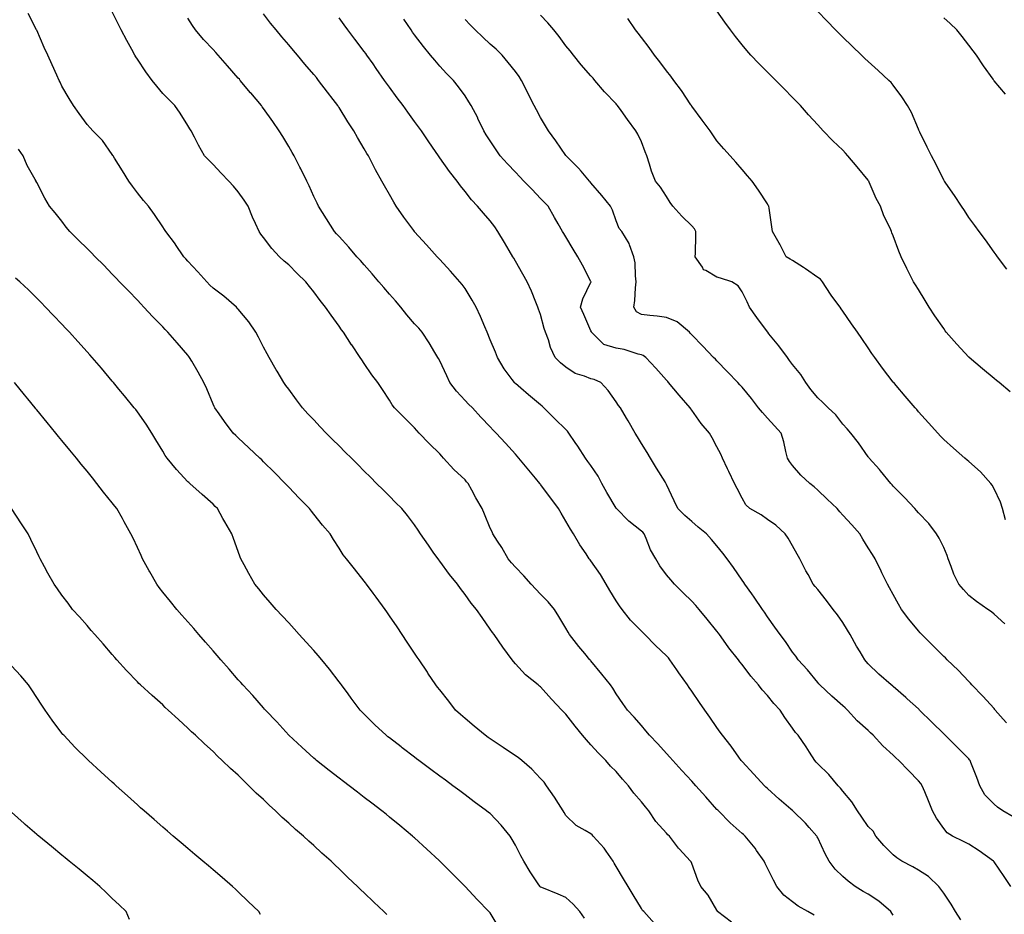
# Model space of a CAD drawing. Units: inches. Extents: x 944723 to 947363, y 7377098 to 7379738.
# Drawn here: x 945841 to 946232, y 7378081 to 7378436 of the extents above; entities that cross this region are included whole.
import ezdxf

# ---------------------------------------------------------------- set-up
doc = ezdxf.new("R2010")
doc.units = ezdxf.units.IN
doc.header["$MEASUREMENT"] = 0
doc.layers.add('Contour_94477377', color=7, linetype='Continuous', true_color=0xbe61fd)

msp = doc.modelspace()

# ---------------------------------------------------------------- linework, layer by layer
at = {"layer": 'Contour_94477377'}
for points in [[(946156.62, 7378080.5, 3352), (946154.13, 7378081.92, 3352), (946150.24, 7378084.11, 3352), (946148.05, 7378085.79, 3352), (946144.63, 7378088.5, 3352), (946141.75, 7378091.92, 3352), (946140.48, 7378094.35, 3352), (946138.05, 7378099.22, 3352), (946137.17, 7378101.04, 3352), (946136.74, 7378101.92, 3352), (946133.78, 7378106.19, 3352), (946133.2, 7378107.06, 3352), (946129.31, 7378111.92, 3352), (946128.62, 7378112.49, 3352), (946128.05, 7378112.98, 3352), (946123.34, 7378117.21, 3352), (946118.63, 7378121.92, 3352), (946118.34, 7378122.21, 3352), (946118.05, 7378122.5, 3352), (946113.58, 7378127.45, 3352), (946109.62, 7378131.92, 3352), (946108.9, 7378132.77, 3352), (946108.05, 7378133.68, 3352), (946104.13, 7378138.01, 3352), (946100.49, 7378141.92, 3352), (946099.38, 7378143.25, 3352), (946098.05, 7378144.68, 3352), (946094.63, 7378148.5, 3352), (946091.33, 7378151.92, 3352), (946089.87, 7378153.74, 3352), (946088.05, 7378155.77, 3352), (946085.21, 7378159.08, 3352), (946082.52, 7378161.92, 3352), (946080.68, 7378164.55, 3352), (946078.05, 7378168.32, 3352), (946076.7, 7378170.57, 3352), (946075.77, 7378171.92, 3352), (946072.38, 7378176.25, 3352), (946068.05, 7378181.45, 3352), (946067.84, 7378181.7, 3352), (946067.63, 7378181.92, 3352), (946065.57, 7378184.4, 3352), (946063.27, 7378187.14, 3352), (946059.52, 7378191.92, 3352), (946059, 7378192.86, 3352), (946058.05, 7378194.43, 3352), (946055.24, 7378199.11, 3352), (946053.52, 7378201.92, 3352), (946051.05, 7378204.92, 3352), (946048.05, 7378207.98, 3352), (946046.09, 7378209.96, 3352), (946044.31, 7378211.92, 3352), (946041.36, 7378215.23, 3352), (946038.05, 7378218.68, 3352), (946036.52, 7378220.39, 3352), (946035.2, 7378221.92, 3352), (946032.66, 7378226.53, 3352), (946030.92, 7378229.05, 3352), (946029.03, 7378231.92, 3352), (946028.76, 7378232.63, 3352), (946028.05, 7378234.11, 3352), (946025.81, 7378239.68, 3352), (946024.83, 7378241.92, 3352), (946022.37, 7378246.24, 3352), (946020.74, 7378249.23, 3352), (946019.25, 7378251.92, 3352), (946018.68, 7378252.56, 3352), (946018.05, 7378253.27, 3352), (946013.63, 7378257.5, 3352), (946009.56, 7378261.92, 3352), (946008.83, 7378262.7, 3352), (946008.05, 7378263.6, 3352), (946003.88, 7378267.75, 3352), (945999.91, 7378271.92, 3352), (945998.98, 7378272.85, 3352), (945998.05, 7378273.91, 3352), (945994.05, 7378277.92, 3352), (945990.03, 7378281.92, 3352), (945989.18, 7378283.06, 3352), (945988.05, 7378284.94, 3352), (945985.34, 7378289.21, 3352), (945983.48, 7378291.92, 3352), (945981.12, 7378294.99, 3352), (945978.05, 7378299.54, 3352), (945977.08, 7378300.95, 3352), (945976.48, 7378301.92, 3352), (945973.08, 7378306.89, 3352), (945973.05, 7378306.92, 3352), (945969.8, 7378311.92, 3352), (945969.04, 7378312.91, 3352), (945968.05, 7378314.34, 3352), (945964.85, 7378318.72, 3352), (945962.71, 7378321.92, 3352), (945960.59, 7378324.46, 3352), (945958.05, 7378327.9, 3352), (945956.27, 7378330.14, 3352), (945954.91, 7378331.92, 3352), (945951.42, 7378335.29, 3352), (945948.05, 7378338.62, 3352), (945946.28, 7378340.15, 3352), (945944.37, 7378341.92, 3352), (945941.33, 7378345.2, 3352), (945938.05, 7378349.58, 3352), (945936.97, 7378350.84, 3352), (945936.28, 7378351.92, 3352), (945934.9, 7378355.08, 3352), (945933.73, 7378357.6, 3352), (945931.94, 7378361.92, 3352), (945930.42, 7378364.29, 3352), (945928.05, 7378367.67, 3352), (945926.1, 7378369.97, 3352), (945924.24, 7378371.92, 3352), (945921.2, 7378375.08, 3352), (945918.05, 7378378.46, 3352), (945916.33, 7378380.21, 3352), (945914.66, 7378381.92, 3352), (945912.25, 7378386.12, 3352), (945910.68, 7378389.3, 3352), (945909.31, 7378391.92, 3352), (945908.82, 7378392.69, 3352), (945908.05, 7378394, 3352), (945904.99, 7378398.87, 3352), (945902.88, 7378401.92, 3352), (945900.42, 7378404.3, 3352), (945898.05, 7378406.74, 3352), (945895.75, 7378409.61, 3352), (945893.91, 7378411.92, 3352), (945891.4, 7378415.26, 3352), (945888.05, 7378420.37, 3352), (945887.42, 7378421.28, 3352), (945887.01, 7378421.92, 3352), (945885.76, 7378424.21, 3352), (945883.83, 7378427.7, 3352), (945881.6, 7378431.92, 3352), (945880.43, 7378434.3, 3352), (945878.05, 7378439.08, 3352)], [(946234.47, 7378288.33, 3344), (946230.1, 7378291.92, 3344), (946228.95, 7378292.82, 3344), (946228.05, 7378293.55, 3344), (946223.47, 7378297.34, 3344), (946218.2, 7378301.92, 3344), (946218.12, 7378301.99, 3344), (946218.05, 7378302.06, 3344), (946213.27, 7378307.15, 3344), (946209.09, 7378311.92, 3344), (946208.66, 7378312.52, 3344), (946208.05, 7378313.35, 3344), (946204.58, 7378318.45, 3344), (946202.25, 7378321.92, 3344), (946200.71, 7378324.57, 3344), (946198.05, 7378328.91, 3344), (946196.86, 7378330.73, 3344), (946196.03, 7378331.92, 3344), (946194.1, 7378335.86, 3344), (946193.4, 7378337.28, 3344), (946191.22, 7378341.92, 3344), (946190.21, 7378344.07, 3344), (946188.05, 7378350.14, 3344), (946187.5, 7378351.37, 3344), (946187.33, 7378351.92, 3344), (946186.75, 7378353.22, 3344), (946184.32, 7378358.19, 3344), (946182.9, 7378361.92, 3344), (946181.19, 7378365.06, 3344), (946178.48, 7378371.49, 3344), (946178.28, 7378371.92, 3344), (946178.2, 7378372.07, 3344), (946178.05, 7378372.31, 3344), (946173.66, 7378377.53, 3344), (946170.06, 7378381.92, 3344), (946169.12, 7378382.99, 3344), (946168.05, 7378384.14, 3344), (946164.08, 7378387.95, 3344), (946160.17, 7378391.92, 3344), (946159.14, 7378393.01, 3344), (946158.05, 7378394.21, 3344), (946154.41, 7378398.28, 3344), (946151.18, 7378401.92, 3344), (946149.62, 7378403.49, 3344), (946148.05, 7378405.1, 3344), (946144.67, 7378408.54, 3344), (946141.36, 7378411.92, 3344), (946139.68, 7378413.55, 3344), (946138.05, 7378415.16, 3344), (946134.68, 7378418.55, 3344), (946131.53, 7378421.92, 3344), (946129.9, 7378423.77, 3344), (946128.05, 7378425.97, 3344), (946125.39, 7378429.27, 3344), (946123.4, 7378431.92, 3344), (946121.18, 7378435.05, 3344), (946118.05, 7378439.54, 3344)], [(946233.09, 7378336.96, 3343), (946229.38, 7378341.92, 3343), (946228.82, 7378342.69, 3343), (946228.05, 7378343.73, 3343), (946224.67, 7378348.54, 3343), (946222.13, 7378351.92, 3343), (946220.42, 7378354.29, 3343), (946218.05, 7378357.45, 3343), (946216.32, 7378360.19, 3343), (946215.12, 7378361.92, 3343), (946212.34, 7378366.2, 3343), (946208.91, 7378371.06, 3343), (946208.31, 7378371.92, 3343), (946208.21, 7378372.08, 3343), (946208.05, 7378372.31, 3343), (946204.87, 7378378.74, 3343), (946203.2, 7378381.92, 3343), (946201.55, 7378385.41, 3343), (946198.59, 7378391.39, 3343), (946198.32, 7378391.92, 3343), (946198.24, 7378392.11, 3343), (946198.05, 7378392.55, 3343), (946195.28, 7378399.15, 3343), (946193.74, 7378401.92, 3343), (946191.48, 7378405.35, 3343), (946188.05, 7378409.95, 3343), (946187.16, 7378411.03, 3343), (946186.28, 7378411.92, 3343), (946181.98, 7378415.85, 3343), (946178.05, 7378419.41, 3343), (946176.77, 7378420.64, 3343), (946175.46, 7378421.92, 3343), (946171.68, 7378425.55, 3343), (946168.05, 7378429.07, 3343), (946166.6, 7378430.47, 3343), (946165.14, 7378431.92, 3343), (946161.62, 7378435.49, 3343), (946158.05, 7378439.21, 3343)], [(946123.86, 7378077.73, 3353), (946118.32, 7378081.92, 3353), (946118.23, 7378082.1, 3353), (946118.05, 7378082.44, 3353), (946114.6, 7378088.47, 3353), (946111.67, 7378091.92, 3353), (946110.5, 7378094.37, 3353), (946108.05, 7378100.97, 3353), (946107.79, 7378101.65, 3353), (946107.61, 7378101.92, 3353), (946103.01, 7378106.88, 3353), (946102.79, 7378107.18, 3353), (946099.21, 7378111.92, 3353), (946098.59, 7378112.46, 3353), (946098.05, 7378113.07, 3353), (946093.85, 7378117.72, 3353), (946091.01, 7378121.92, 3353), (946089.65, 7378123.52, 3353), (946088.05, 7378125.5, 3353), (946085.11, 7378128.98, 3353), (946082.89, 7378131.92, 3353), (946080.61, 7378134.48, 3353), (946078.05, 7378137.5, 3353), (946075.84, 7378139.72, 3353), (946073.96, 7378141.92, 3353), (946070.97, 7378144.84, 3353), (946068.05, 7378148.1, 3353), (946066.21, 7378150.08, 3353), (946064.66, 7378151.92, 3353), (946061.72, 7378155.59, 3353), (946058.05, 7378160.27, 3353), (946057.23, 7378161.1, 3353), (946056.41, 7378161.92, 3353), (946052.42, 7378166.29, 3353), (946048.05, 7378171.11, 3353), (946047.59, 7378171.46, 3353), (946047.02, 7378171.92, 3353), (946042.08, 7378175.96, 3353), (946038.05, 7378180.34, 3353), (946037.32, 7378181.19, 3353), (946036.76, 7378181.92, 3353), (946033.04, 7378186.92, 3353), (946033.02, 7378186.95, 3353), (946029.55, 7378191.92, 3353), (946028.9, 7378192.77, 3353), (946028.05, 7378194.04, 3353), (946024.79, 7378198.66, 3353), (946022.65, 7378201.92, 3353), (946020.55, 7378204.42, 3353), (946018.05, 7378207.86, 3353), (946016.28, 7378210.15, 3353), (946015.09, 7378211.92, 3353), (946011.91, 7378215.78, 3353), (946008.05, 7378221.01, 3353), (946007.64, 7378221.51, 3353), (946007.37, 7378221.92, 3353), (946005.7, 7378224.28, 3353), (946003.5, 7378227.37, 3353), (946000.34, 7378231.92, 3353), (945999.51, 7378233.38, 3353), (945998.05, 7378235.43, 3353), (945995.27, 7378239.14, 3353), (945992.92, 7378241.92, 3353), (945990.5, 7378244.37, 3353), (945988.05, 7378246.85, 3353), (945985.53, 7378249.4, 3353), (945982.97, 7378251.92, 3353), (945980.5, 7378254.37, 3353), (945978.05, 7378256.82, 3353), (945975.51, 7378259.38, 3353), (945972.94, 7378261.92, 3353), (945970.49, 7378264.36, 3353), (945968.05, 7378266.8, 3353), (945965.49, 7378269.37, 3353), (945962.91, 7378271.92, 3353), (945960.56, 7378274.43, 3353), (945958.05, 7378277.1, 3353), (945955.72, 7378279.59, 3353), (945953.51, 7378281.92, 3353), (945951.19, 7378285.06, 3353), (945948.05, 7378289.29, 3353), (945946.95, 7378290.82, 3353), (945946.18, 7378291.92, 3353), (945943.44, 7378296.53, 3353), (945943.15, 7378297.02, 3353), (945940.27, 7378301.92, 3353), (945939.48, 7378303.34, 3353), (945938.05, 7378305.94, 3353), (945936.07, 7378309.94, 3353), (945935, 7378311.92, 3353), (945932.23, 7378316.1, 3353), (945928.05, 7378321.1, 3353), (945927.67, 7378321.54, 3353), (945927.3, 7378321.92, 3353), (945922.34, 7378326.21, 3353), (945918.05, 7378329.47, 3353), (945916.79, 7378330.66, 3353), (945915.55, 7378331.92, 3353), (945912.01, 7378335.88, 3353), (945908.05, 7378340.07, 3353), (945907.17, 7378341.04, 3353), (945906.4, 7378341.92, 3353), (945903.19, 7378346.78, 3353), (945903.08, 7378346.95, 3353), (945899.23, 7378351.92, 3353), (945898.8, 7378352.67, 3353), (945898.05, 7378353.75, 3353), (945894.83, 7378358.7, 3353), (945892.42, 7378361.92, 3353), (945890.41, 7378364.28, 3353), (945888.05, 7378367.31, 3353), (945886.04, 7378369.91, 3353), (945884.61, 7378371.92, 3353), (945882.07, 7378375.95, 3353), (945878.94, 7378381.03, 3353), (945878.39, 7378381.92, 3353), (945878.27, 7378382.14, 3353), (945878.05, 7378382.51, 3353), (945874.13, 7378388.01, 3353), (945870.31, 7378391.92, 3353), (945869.22, 7378393.09, 3353), (945868.05, 7378394.35, 3353), (945864.94, 7378398.82, 3353), (945862.64, 7378401.92, 3353), (945860.88, 7378404.75, 3353), (945858.05, 7378409.65, 3353), (945857.29, 7378411.16, 3353), (945856.92, 7378411.92, 3353), (945855.98, 7378413.99, 3353), (945854.14, 7378418.01, 3353), (945852.4, 7378421.92, 3353), (945851.06, 7378424.92, 3353), (945848.05, 7378431.83, 3353), (945848.02, 7378431.89, 3353), (945848.01, 7378431.92, 3353), (945847.97, 7378432, 3353), (945844.64, 7378438.51, 3353)], [(946188.05, 7378080.46, 3351), (946187.45, 7378081.32, 3351), (946187.02, 7378081.92, 3351), (946182.26, 7378086.13, 3351), (946178.05, 7378088.82, 3351), (946176.08, 7378089.95, 3351), (946172.97, 7378091.92, 3351), (946170.13, 7378094, 3351), (946168.05, 7378095.82, 3351), (946164.92, 7378098.8, 3351), (946162.57, 7378101.92, 3351), (946161.06, 7378104.93, 3351), (946158.05, 7378111.18, 3351), (946157.8, 7378111.67, 3351), (946157.68, 7378111.92, 3351), (946154.59, 7378115.38, 3351), (946153.15, 7378117.01, 3351), (946148.15, 7378121.92, 3351), (946148.1, 7378121.97, 3351), (946148.05, 7378122.01, 3351), (946147.32, 7378122.65, 3351), (946142.76, 7378126.63, 3351), (946138.05, 7378130.83, 3351), (946137.48, 7378131.35, 3351), (946136.87, 7378131.92, 3351), (946132.64, 7378136.51, 3351), (946128.05, 7378141.5, 3351), (946127.85, 7378141.72, 3351), (946127.68, 7378141.92, 3351), (946126.72, 7378143.24, 3351), (946123.69, 7378147.57, 3351), (946120.2, 7378151.92, 3351), (946119.32, 7378153.19, 3351), (946118.05, 7378155.03, 3351), (946115.28, 7378159.15, 3351), (946113.22, 7378161.92, 3351), (946111.1, 7378164.96, 3351), (946108.05, 7378169.43, 3351), (946107.03, 7378170.91, 3351), (946106.33, 7378171.92, 3351), (946102.85, 7378176.72, 3351), (946102.07, 7378177.89, 3351), (946099.37, 7378181.92, 3351), (946098.75, 7378182.63, 3351), (946098.05, 7378183.43, 3351), (946093.71, 7378187.59, 3351), (946089.48, 7378191.92, 3351), (946088.73, 7378192.6, 3351), (946088.05, 7378193.24, 3351), (946083.74, 7378197.61, 3351), (946080.39, 7378201.92, 3351), (946079.39, 7378203.25, 3351), (946078.05, 7378205.3, 3351), (946075.55, 7378209.42, 3351), (946074.09, 7378211.92, 3351), (946071.88, 7378215.75, 3351), (946068.05, 7378221.14, 3351), (946067.69, 7378221.56, 3351), (946067.37, 7378221.92, 3351), (946066.07, 7378223.91, 3351), (946063.62, 7378227.49, 3351), (946061.12, 7378231.92, 3351), (946059.92, 7378233.78, 3351), (946058.05, 7378236.93, 3351), (946056.19, 7378240.06, 3351), (946055.19, 7378241.92, 3351), (946052.13, 7378246, 3351), (946048.05, 7378251.46, 3351), (946047.84, 7378251.72, 3351), (946047.69, 7378251.92, 3351), (946046.01, 7378253.96, 3351), (946043.34, 7378257.21, 3351), (946039.45, 7378261.92, 3351), (946038.8, 7378262.67, 3351), (946038.05, 7378263.51, 3351), (946034.05, 7378267.92, 3351), (946030.41, 7378271.92, 3351), (946029.24, 7378273.11, 3351), (946028.05, 7378274.37, 3351), (946024.37, 7378278.24, 3351), (946020.96, 7378281.92, 3351), (946019.45, 7378283.31, 3351), (946018.05, 7378284.79, 3351), (946014.64, 7378288.51, 3351), (946012.06, 7378291.92, 3351), (946010.79, 7378294.66, 3351), (946008.05, 7378300.55, 3351), (946007.57, 7378301.44, 3351), (946007.29, 7378301.92, 3351), (946006.11, 7378303.87, 3351), (946003.83, 7378307.7, 3351), (946001.07, 7378311.92, 3351), (945999.68, 7378313.55, 3351), (945998.05, 7378315.3, 3351), (945994.97, 7378318.85, 3351), (945992.53, 7378321.92, 3351), (945990.51, 7378324.38, 3351), (945988.05, 7378327.07, 3351), (945985.76, 7378329.63, 3351), (945983.83, 7378331.92, 3351), (945981.18, 7378335.05, 3351), (945978.05, 7378338.63, 3351), (945976.51, 7378340.38, 3351), (945975.15, 7378341.92, 3351), (945971.88, 7378345.75, 3351), (945968.05, 7378349.93, 3351), (945967.09, 7378350.96, 3351), (945966.2, 7378351.92, 3351), (945963.05, 7378356.92, 3351), (945959.92, 7378361.92, 3351), (945959.3, 7378363.17, 3351), (945958.05, 7378365.81, 3351), (945956.15, 7378370.02, 3351), (945955.27, 7378371.92, 3351), (945952.86, 7378376.74, 3351), (945952.45, 7378377.51, 3351), (945950.17, 7378381.92, 3351), (945949.43, 7378383.29, 3351), (945948.05, 7378385.7, 3351), (945945.73, 7378389.6, 3351), (945944.3, 7378391.92, 3351), (945941.72, 7378395.59, 3351), (945938.05, 7378400.75, 3351), (945937.55, 7378401.43, 3351), (945937.21, 7378401.92, 3351), (945933.04, 7378406.91, 3351), (945932.95, 7378407.02, 3351), (945928.85, 7378411.92, 3351), (945928.48, 7378412.35, 3351), (945928.05, 7378412.84, 3351), (945923.8, 7378417.68, 3351), (945920.03, 7378421.92, 3351), (945919.09, 7378422.97, 3351), (945918.05, 7378424.11, 3351), (945914.25, 7378428.12, 3351), (945911.12, 7378431.92, 3351), (945909.88, 7378433.75, 3351), (945908.05, 7378436.62, 3351)], [(946214.82, 7378078.69, 3350), (946212.78, 7378081.92, 3350), (946211.06, 7378084.93, 3350), (946208.05, 7378089.25, 3350), (946206.92, 7378090.79, 3350), (946206.13, 7378091.92, 3350), (946202.01, 7378095.87, 3350), (946198.05, 7378098.44, 3350), (946195.81, 7378099.68, 3350), (946191.44, 7378101.92, 3350), (946189.41, 7378103.28, 3350), (946188.05, 7378104.45, 3350), (946184.32, 7378108.19, 3350), (946181.07, 7378111.92, 3350), (946180, 7378113.88, 3350), (946178.05, 7378115.74, 3350), (946175.57, 7378119.44, 3350), (946173.82, 7378121.92, 3350), (946171.63, 7378125.51, 3350), (946168.05, 7378129.71, 3350), (946167.05, 7378130.93, 3350), (946166.14, 7378131.92, 3350), (946162.51, 7378136.38, 3350), (946158.05, 7378140.63, 3350), (946157.42, 7378141.29, 3350), (946156.84, 7378141.92, 3350), (946154.77, 7378145.2, 3350), (946153.46, 7378147.33, 3350), (946150.29, 7378151.92, 3350), (946149.22, 7378153.09, 3350), (946148.05, 7378154.69, 3350), (946145.05, 7378158.93, 3350), (946143.09, 7378161.92, 3350), (946140.65, 7378164.52, 3350), (946138.05, 7378167.69, 3350), (946136.05, 7378169.92, 3350), (946134.52, 7378171.92, 3350), (946131.55, 7378175.42, 3350), (946128.05, 7378180.02, 3350), (946127.19, 7378181.06, 3350), (946126.54, 7378181.92, 3350), (946122.82, 7378186.69, 3350), (946121.62, 7378188.35, 3350), (946119.02, 7378191.92, 3350), (946118.63, 7378192.49, 3350), (946118.05, 7378193.27, 3350), (946114.2, 7378198.07, 3350), (946111.01, 7378201.92, 3350), (946109.61, 7378203.48, 3350), (946108.05, 7378205.11, 3350), (946104.59, 7378208.46, 3350), (946101.17, 7378211.92, 3350), (946099.74, 7378213.61, 3350), (946098.05, 7378215.64, 3350), (946095.34, 7378219.21, 3350), (946093.77, 7378221.92, 3350), (946091.65, 7378225.52, 3350), (946089.94, 7378230.02, 3350), (946089.09, 7378231.92, 3350), (946088.64, 7378232.51, 3350), (946088.05, 7378233.02, 3350), (946083.12, 7378236.99, 3350), (946078.13, 7378241.92, 3350), (946078.1, 7378241.97, 3350), (946078.05, 7378242.04, 3350), (946074.37, 7378248.24, 3350), (946072.33, 7378251.92, 3350), (946070.91, 7378254.78, 3350), (946068.05, 7378259.02, 3350), (946066.75, 7378260.62, 3350), (946065.83, 7378261.92, 3350), (946062.82, 7378266.68, 3350), (946061.82, 7378268.15, 3350), (946059.3, 7378271.92, 3350), (946058.78, 7378272.66, 3350), (946058.05, 7378273.34, 3350), (946053.71, 7378277.59, 3350), (946049.36, 7378281.92, 3350), (946048.67, 7378282.54, 3350), (946048.05, 7378283.04, 3350), (946043.26, 7378287.14, 3350), (946040.22, 7378289.75, 3350), (946038.05, 7378291.61, 3350), (946037.88, 7378291.75, 3350), (946037.69, 7378291.92, 3350), (946036.77, 7378293.2, 3350), (946033.6, 7378297.46, 3350), (946030.95, 7378301.92, 3350), (946030.11, 7378303.98, 3350), (946028.05, 7378308.92, 3350), (946026.79, 7378311.92, 3350), (946025.85, 7378314.11, 3350), (946024.25, 7378318.12, 3350), (946022.48, 7378321.92, 3350), (946020.83, 7378324.7, 3350), (946018.05, 7378329.29, 3350), (946016.94, 7378330.81, 3350), (946016.01, 7378331.92, 3350), (946012.23, 7378336.1, 3350), (946008.05, 7378340.74, 3350), (946007.49, 7378341.36, 3350), (946006.99, 7378341.92, 3350), (946002.74, 7378346.61, 3350), (945998.05, 7378351.81, 3350), (945998, 7378351.87, 3350), (945997.95, 7378351.92, 3350), (945997.67, 7378352.3, 3350), (945993.71, 7378357.58, 3350), (945990.71, 7378361.92, 3350), (945989.73, 7378363.6, 3350), (945988.05, 7378366.56, 3350), (945986.11, 7378369.98, 3350), (945985.03, 7378371.92, 3350), (945982.53, 7378376.4, 3350), (945981.49, 7378378.48, 3350), (945979.7, 7378381.92, 3350), (945979.07, 7378382.94, 3350), (945978.05, 7378384.72, 3350), (945975.38, 7378389.25, 3350), (945973.95, 7378391.92, 3350), (945971.58, 7378395.45, 3350), (945968.05, 7378401.08, 3350), (945967.72, 7378401.58, 3350), (945967.5, 7378401.92, 3350), (945965.73, 7378404.25, 3350), (945963.4, 7378407.27, 3350), (945959.94, 7378411.92, 3350), (945959.1, 7378412.98, 3350), (945958.05, 7378414.29, 3350), (945954.51, 7378418.38, 3350), (945951.55, 7378421.92, 3350), (945949.93, 7378423.8, 3350), (945948.05, 7378426.06, 3350), (945945.33, 7378429.2, 3350), (945943.02, 7378431.92, 3350), (945940.81, 7378434.68, 3350), (945938.05, 7378438.3, 3350)], [(946234.75, 7378091.92, 3349), (946232.01, 7378095.89, 3349), (946228.05, 7378101.66, 3349), (946227.93, 7378101.81, 3349), (946227.85, 7378101.92, 3349), (946222.16, 7378106.04, 3349), (946218.05, 7378108.66, 3349), (946215.94, 7378109.81, 3349), (946211.53, 7378111.92, 3349), (946209.37, 7378113.24, 3349), (946208.05, 7378114.93, 3349), (946205.14, 7378119.01, 3349), (946203.63, 7378121.92, 3349), (946202, 7378125.87, 3349), (946200.53, 7378129.44, 3349), (946199.51, 7378131.92, 3349), (946198.91, 7378132.78, 3349), (946198.05, 7378133.78, 3349), (946194.11, 7378137.98, 3349), (946190.22, 7378141.92, 3349), (946189.11, 7378142.99, 3349), (946188.05, 7378144, 3349), (946183.84, 7378147.71, 3349), (946180.11, 7378151.92, 3349), (946179.05, 7378152.92, 3349), (946178.05, 7378153.8, 3349), (946173.75, 7378157.63, 3349), (946169.85, 7378161.92, 3349), (946168.93, 7378162.8, 3349), (946168.05, 7378163.62, 3349), (946163.59, 7378167.45, 3349), (946158.84, 7378171.92, 3349), (946158.49, 7378172.36, 3349), (946158.05, 7378172.89, 3349), (946153.99, 7378177.86, 3349), (946150.33, 7378181.92, 3349), (946149.41, 7378183.28, 3349), (946148.05, 7378184.97, 3349), (946145.25, 7378189.11, 3349), (946143.1, 7378191.92, 3349), (946141, 7378194.87, 3349), (946138.05, 7378199, 3349), (946136.91, 7378200.78, 3349), (946136.14, 7378201.92, 3349), (946132.87, 7378206.74, 3349), (946131.88, 7378208.09, 3349), (946129.09, 7378211.92, 3349), (946128.69, 7378212.57, 3349), (946128.05, 7378213.54, 3349), (946124.65, 7378218.52, 3349), (946122.16, 7378221.92, 3349), (946120.39, 7378224.27, 3349), (946118.05, 7378227.08, 3349), (946115.84, 7378229.71, 3349), (946113.95, 7378231.92, 3349), (946110.63, 7378234.5, 3349), (946108.05, 7378236.75, 3349), (946105.27, 7378239.14, 3349), (946102.5, 7378241.92, 3349), (946101.09, 7378244.96, 3349), (946098.05, 7378251.45, 3349), (946097.89, 7378251.77, 3349), (946097.82, 7378251.92, 3349), (946097.43, 7378252.54, 3349), (946094.09, 7378257.97, 3349), (946091.66, 7378261.92, 3349), (946090.29, 7378264.16, 3349), (946088.05, 7378267.81, 3349), (946086.54, 7378270.4, 3349), (946085.64, 7378271.92, 3349), (946082.82, 7378276.69, 3349), (946082.13, 7378277.84, 3349), (946079.71, 7378281.92, 3349), (946079.02, 7378282.89, 3349), (946078.05, 7378284.34, 3349), (946074.9, 7378288.76, 3349), (946071.99, 7378291.92, 3349), (946069.32, 7378293.18, 3349), (946068.05, 7378293.38, 3349), (946065.49, 7378294.47, 3349), (946061.72, 7378295.6, 3349), (946058.05, 7378298.11, 3349), (946055.9, 7378299.77, 3349), (946053.89, 7378301.92, 3349), (946052.01, 7378305.89, 3349), (946051.12, 7378308.85, 3349), (946049.96, 7378311.92, 3349), (946049.49, 7378313.36, 3349), (946048.05, 7378318.98, 3349), (946047.24, 7378321.11, 3349), (946046.93, 7378321.92, 3349), (946046.13, 7378323.84, 3349), (946044.39, 7378328.26, 3349), (946042.77, 7378331.92, 3349), (946041.06, 7378334.93, 3349), (946038.05, 7378340.19, 3349), (946037.42, 7378341.28, 3349), (946037.03, 7378341.92, 3349), (946035.55, 7378344.42, 3349), (946033.69, 7378347.56, 3349), (946031.03, 7378351.92, 3349), (946029.84, 7378353.71, 3349), (946028.05, 7378356.09, 3349), (946025.33, 7378359.2, 3349), (946023.04, 7378361.92, 3349), (946020.59, 7378364.46, 3349), (946018.05, 7378367.74, 3349), (946016.2, 7378370.07, 3349), (946014.97, 7378371.92, 3349), (946011.86, 7378375.72, 3349), (946008.05, 7378381.16, 3349), (946007.73, 7378381.6, 3349), (946007.51, 7378381.92, 3349), (946006.32, 7378383.65, 3349), (946003.65, 7378387.51, 3349), (946000.73, 7378391.92, 3349), (945999.64, 7378393.51, 3349), (945998.05, 7378395.63, 3349), (945995.38, 7378399.26, 3349), (945993.45, 7378401.92, 3349), (945991.13, 7378404.99, 3349), (945988.05, 7378409.24, 3349), (945986.94, 7378410.81, 3349), (945986.15, 7378411.92, 3349), (945982.79, 7378416.66, 3349), (945981.54, 7378418.43, 3349), (945979.09, 7378421.92, 3349), (945978.66, 7378422.53, 3349), (945978.05, 7378423.39, 3349), (945974.37, 7378428.24, 3349), (945971.53, 7378431.92, 3349), (945970.05, 7378433.93, 3349), (945968.05, 7378436.68, 3349)], [(946235.63, 7378119.49, 3348), (946231.57, 7378121.92, 3348), (946229.47, 7378123.33, 3348), (946228.05, 7378124.63, 3348), (946224.38, 7378128.25, 3348), (946222.38, 7378131.92, 3348), (946221.26, 7378135.13, 3348), (946218.85, 7378141.12, 3348), (946218.55, 7378141.92, 3348), (946218.33, 7378142.21, 3348), (946218.05, 7378142.52, 3348), (946213.34, 7378147.22, 3348), (946208.63, 7378151.92, 3348), (946208.34, 7378152.21, 3348), (946208.05, 7378152.5, 3348), (946203.31, 7378157.19, 3348), (946198.51, 7378161.92, 3348), (946198.28, 7378162.15, 3348), (946198.05, 7378162.37, 3348), (946193.59, 7378166.38, 3348), (946193.02, 7378166.89, 3348), (946188.05, 7378171.25, 3348), (946187.69, 7378171.56, 3348), (946187.23, 7378171.92, 3348), (946182.36, 7378176.22, 3348), (946178.05, 7378180.32, 3348), (946177.33, 7378181.2, 3348), (946176.78, 7378181.92, 3348), (946174.87, 7378185.1, 3348), (946173.49, 7378187.36, 3348), (946170.87, 7378191.92, 3348), (946169.85, 7378193.71, 3348), (946168.05, 7378196.66, 3348), (946165.88, 7378199.76, 3348), (946164.24, 7378201.92, 3348), (946161.53, 7378205.4, 3348), (946158.05, 7378209.79, 3348), (946157.07, 7378210.94, 3348), (946156.26, 7378211.92, 3348), (946154.2, 7378215.77, 3348), (946153.38, 7378217.26, 3348), (946150.98, 7378221.92, 3348), (946149.94, 7378223.81, 3348), (946148.05, 7378227.13, 3348), (946146.29, 7378230.16, 3348), (946145.17, 7378231.92, 3348), (946141.47, 7378235.33, 3348), (946138.05, 7378237.65, 3348), (946135.54, 7378239.41, 3348), (946131.11, 7378241.92, 3348), (946129.55, 7378243.42, 3348), (946128.05, 7378245.99, 3348), (946126.02, 7378249.89, 3348), (946125.01, 7378251.92, 3348), (946122.77, 7378256.63, 3348), (946122.27, 7378257.7, 3348), (946120.29, 7378261.92, 3348), (946119.6, 7378263.47, 3348), (946118.05, 7378266.48, 3348), (946116.17, 7378270.04, 3348), (946115.08, 7378271.92, 3348), (946111.82, 7378275.69, 3348), (946108.05, 7378280.96, 3348), (946107.65, 7378281.52, 3348), (946107.42, 7378281.92, 3348), (946103.05, 7378286.92, 3348), (946098.86, 7378291.92, 3348), (946098.49, 7378292.36, 3348), (946098.05, 7378292.87, 3348), (946093.8, 7378297.67, 3348), (946089.81, 7378301.92, 3348), (946088.8, 7378302.67, 3348), (946088.05, 7378302.91, 3348), (946086.79, 7378303.18, 3348), (946081.24, 7378305.12, 3348), (946078.05, 7378305.6, 3348), (946073.17, 7378307.04, 3348), (946068.24, 7378311.92, 3348), (946068.21, 7378312.07, 3348), (946068.05, 7378312.43, 3348), (946065.15, 7378319.02, 3348), (946063.84, 7378321.92, 3348), (946064.84, 7378325.13, 3348), (946068.05, 7378331.84, 3348), (946068.08, 7378331.89, 3348), (946068.09, 7378331.92, 3348), (946068.08, 7378331.95, 3348), (946068.05, 7378332.01, 3348), (946064.68, 7378338.55, 3348), (946062.89, 7378341.92, 3348), (946061.03, 7378344.9, 3348), (946058.05, 7378349.78, 3348), (946057.25, 7378351.12, 3348), (946056.78, 7378351.92, 3348), (946055.04, 7378354.93, 3348), (946053.58, 7378357.45, 3348), (946050.99, 7378361.92, 3348), (946049.58, 7378363.45, 3348), (946048.05, 7378365.05, 3348), (946044.69, 7378368.57, 3348), (946041.41, 7378371.92, 3348), (946039.78, 7378373.65, 3348), (946038.05, 7378375.47, 3348), (946034.92, 7378378.8, 3348), (946032.06, 7378381.92, 3348), (946030.45, 7378384.32, 3348), (946028.05, 7378387.86, 3348), (946026.48, 7378390.34, 3348), (946025.49, 7378391.92, 3348), (946023.17, 7378396.8, 3348), (946023.1, 7378396.97, 3348), (946020.5, 7378401.92, 3348), (946019.54, 7378403.41, 3348), (946018.05, 7378405.73, 3348), (946015.5, 7378409.37, 3348), (946013.42, 7378411.92, 3348), (946010.76, 7378414.63, 3348), (946008.05, 7378417.58, 3348), (946006.05, 7378419.91, 3348), (946004.41, 7378421.92, 3348), (946001.53, 7378425.4, 3348), (945998.05, 7378429.94, 3348), (945997.23, 7378431.09, 3348), (945996.65, 7378431.92, 3348), (945993.8, 7378436.17, 3348)], [(946232.94, 7378156.81, 3347), (946231.59, 7378158.38, 3347), (946228.54, 7378161.92, 3347), (946228.32, 7378162.19, 3347), (946228.05, 7378162.51, 3347), (946223.56, 7378167.43, 3347), (946219.26, 7378171.92, 3347), (946218.69, 7378172.57, 3347), (946218.05, 7378173.27, 3347), (946213.83, 7378177.71, 3347), (946209.49, 7378181.92, 3347), (946208.76, 7378182.63, 3347), (946208.05, 7378183.26, 3347), (946203.7, 7378187.57, 3347), (946199.37, 7378191.92, 3347), (946198.73, 7378192.6, 3347), (946198.05, 7378193.4, 3347), (946194.16, 7378198.03, 3347), (946191.28, 7378201.92, 3347), (946190.13, 7378204, 3347), (946188.05, 7378207.85, 3347), (946186.6, 7378210.47, 3347), (946185.7, 7378211.92, 3347), (946183.53, 7378216.44, 3347), (946183.22, 7378217.09, 3347), (946180.91, 7378221.92, 3347), (946179.77, 7378223.64, 3347), (946178.05, 7378226.38, 3347), (946175.95, 7378229.82, 3347), (946174.73, 7378231.92, 3347), (946171.59, 7378235.46, 3347), (946168.05, 7378239.33, 3347), (946166.82, 7378240.69, 3347), (946165.71, 7378241.92, 3347), (946161.85, 7378245.72, 3347), (946158.05, 7378249.27, 3347), (946156.66, 7378250.54, 3347), (946154.88, 7378251.92, 3347), (946151.33, 7378255.2, 3347), (946148.05, 7378259.08, 3347), (946146.78, 7378260.65, 3347), (946146.05, 7378261.92, 3347), (946145.37, 7378264.6, 3347), (946144.54, 7378268.41, 3347), (946143.59, 7378271.92, 3347), (946140.87, 7378274.74, 3347), (946138.05, 7378277.87, 3347), (946136.14, 7378280, 3347), (946134.52, 7378281.92, 3347), (946131.73, 7378285.6, 3347), (946128.05, 7378290.13, 3347), (946127.19, 7378291.06, 3347), (946126.37, 7378291.92, 3347), (946122.29, 7378296.16, 3347), (946118.05, 7378300.57, 3347), (946117.41, 7378301.27, 3347), (946116.74, 7378301.92, 3347), (946112.48, 7378306.35, 3347), (946108.05, 7378310.95, 3347), (946107.61, 7378311.48, 3347), (946107.2, 7378311.92, 3347), (946102.23, 7378316.1, 3347), (946098.05, 7378317.82, 3347), (946094.38, 7378318.25, 3347), (946091.35, 7378318.62, 3347), (946088.05, 7378319.01, 3347), (946086.1, 7378319.97, 3347), (946085.06, 7378321.92, 3347), (946085.48, 7378324.49, 3347), (946085.7, 7378329.57, 3347), (946086.01, 7378331.92, 3347), (946085.7, 7378334.27, 3347), (946085.54, 7378339.41, 3347), (946085.12, 7378341.92, 3347), (946083.35, 7378346.62, 3347), (946083.24, 7378347.11, 3347), (946080.24, 7378351.92, 3347), (946079.28, 7378353.15, 3347), (946078.05, 7378356.17, 3347), (946076.57, 7378360.43, 3347), (946075.85, 7378361.92, 3347), (946072.32, 7378366.19, 3347), (946068.05, 7378371.27, 3347), (946067.74, 7378371.61, 3347), (946067.46, 7378371.92, 3347), (946064.14, 7378375.83, 3347), (946063.15, 7378377.02, 3347), (946058.2, 7378381.92, 3347), (946058.14, 7378382, 3347), (946058.05, 7378382.11, 3347), (946054.09, 7378387.97, 3347), (946051.22, 7378391.92, 3347), (946050.01, 7378393.89, 3347), (946048.05, 7378397.19, 3347), (946046.4, 7378400.27, 3347), (946045.54, 7378401.92, 3347), (946042.96, 7378406.83, 3347), (946042.79, 7378407.18, 3347), (946040.42, 7378411.92, 3347), (946039.52, 7378413.4, 3347), (946038.05, 7378415.43, 3347), (946035.18, 7378419.05, 3347), (946032.8, 7378421.92, 3347), (946030.42, 7378424.3, 3347), (946028.05, 7378426.31, 3347), (946025.14, 7378429.01, 3347), (946022.12, 7378431.92, 3347), (946020.08, 7378433.95, 3347), (946018.05, 7378436.04, 3347)], [(946232.3, 7378196.17, 3346), (946228.05, 7378200.05, 3346), (946227.03, 7378200.91, 3346), (946225.61, 7378201.92, 3346), (946221.11, 7378204.98, 3346), (946218.05, 7378207.48, 3346), (946215.88, 7378209.75, 3346), (946214.09, 7378211.92, 3346), (946212.03, 7378215.9, 3346), (946211.02, 7378218.95, 3346), (946209.82, 7378221.92, 3346), (946209.42, 7378223.29, 3346), (946208.05, 7378226.44, 3346), (946206.27, 7378230.15, 3346), (946205.25, 7378231.92, 3346), (946202.12, 7378235.99, 3346), (946198.05, 7378240.2, 3346), (946197.25, 7378241.12, 3346), (946196.53, 7378241.92, 3346), (946192.47, 7378246.35, 3346), (946188.05, 7378250.83, 3346), (946187.53, 7378251.4, 3346), (946187.04, 7378251.92, 3346), (946183.02, 7378256.9, 3346), (946182.51, 7378257.46, 3346), (946178.47, 7378261.92, 3346), (946178.28, 7378262.15, 3346), (946178.05, 7378262.49, 3346), (946174.21, 7378268.08, 3346), (946171.2, 7378271.92, 3346), (946169.67, 7378273.54, 3346), (946168.05, 7378275.46, 3346), (946165.21, 7378279.08, 3346), (946162.16, 7378281.92, 3346), (946160.11, 7378283.98, 3346), (946158.05, 7378285.88, 3346), (946155.35, 7378289.22, 3346), (946153.31, 7378291.92, 3346), (946151.32, 7378295.2, 3346), (946148.05, 7378299.16, 3346), (946146.89, 7378300.76, 3346), (946146.05, 7378301.92, 3346), (946142.61, 7378306.48, 3346), (946138.7, 7378311.27, 3346), (946138.18, 7378311.92, 3346), (946138.13, 7378312, 3346), (946138.05, 7378312.1, 3346), (946133.9, 7378317.77, 3346), (946130.97, 7378321.92, 3346), (946130.07, 7378323.94, 3346), (946128.05, 7378328.02, 3346), (946126.5, 7378330.37, 3346), (946123.97, 7378331.92, 3346), (946119.49, 7378333.36, 3346), (946118.05, 7378333.83, 3346), (946113.61, 7378336.37, 3346), (946112.77, 7378336.64, 3346), (946112.27, 7378337.7, 3346), (946109.43, 7378341.92, 3346), (946109.47, 7378343.34, 3346), (946109.62, 7378350.35, 3346), (946109.67, 7378351.92, 3346), (946109.15, 7378353.03, 3346), (946108.05, 7378354.16, 3346), (946104.1, 7378357.97, 3346), (946100.49, 7378361.92, 3346), (946099.52, 7378363.39, 3346), (946098.05, 7378365.75, 3346), (946095.65, 7378369.52, 3346), (946093.65, 7378371.92, 3346), (946092.04, 7378375.91, 3346), (946091.32, 7378378.65, 3346), (946090.24, 7378381.92, 3346), (946089.61, 7378383.48, 3346), (946088.05, 7378387.49, 3346), (946086.62, 7378390.5, 3346), (946085.91, 7378391.92, 3346), (946082.52, 7378396.39, 3346), (946080.05, 7378399.92, 3346), (946078.63, 7378401.92, 3346), (946078.35, 7378402.22, 3346), (946078.05, 7378402.58, 3346), (946073.43, 7378407.3, 3346), (946069.61, 7378411.92, 3346), (946068.87, 7378412.74, 3346), (946068.05, 7378413.68, 3346), (946064.13, 7378418.01, 3346), (946061.08, 7378421.92, 3346), (946059.72, 7378423.59, 3346), (946058.05, 7378425.64, 3346), (946055.41, 7378429.28, 3346), (946053.34, 7378431.92, 3346), (946050.92, 7378434.8, 3346), (946048.05, 7378437.75, 3346)], [(946232.56, 7378237.41, 3345), (946231.45, 7378241.92, 3345), (946230.54, 7378244.41, 3345), (946228.05, 7378249.78, 3345), (946227.3, 7378251.17, 3345), (946226.76, 7378251.92, 3345), (946222.62, 7378256.49, 3345), (946218.05, 7378260.55, 3345), (946217.3, 7378261.17, 3345), (946216.42, 7378261.92, 3345), (946211.97, 7378265.84, 3345), (946208.05, 7378269.39, 3345), (946206.83, 7378270.69, 3345), (946205.7, 7378271.92, 3345), (946202.04, 7378275.91, 3345), (946198.05, 7378280.34, 3345), (946197.32, 7378281.19, 3345), (946196.69, 7378281.92, 3345), (946192.72, 7378286.59, 3345), (946189.14, 7378290.83, 3345), (946188.23, 7378291.92, 3345), (946188.15, 7378292.02, 3345), (946188.05, 7378292.14, 3345), (946183.8, 7378297.68, 3345), (946180.65, 7378301.92, 3345), (946179.58, 7378303.45, 3345), (946178.05, 7378305.7, 3345), (946175.52, 7378309.39, 3345), (946173.82, 7378311.92, 3345), (946171.42, 7378315.28, 3345), (946168.05, 7378320.31, 3345), (946167.4, 7378321.26, 3345), (946166.97, 7378321.92, 3345), (946163.71, 7378326.25, 3345), (946163.14, 7378327.01, 3345), (946159.99, 7378331.92, 3345), (946159.09, 7378332.96, 3345), (946158.05, 7378333.71, 3345), (946153.2, 7378337.07, 3345), (946152.4, 7378337.58, 3345), (946148.05, 7378340.37, 3345), (946147.12, 7378340.99, 3345), (946145.51, 7378341.92, 3345), (946142.95, 7378346.82, 3345), (946142.69, 7378347.29, 3345), (946140.1, 7378351.92, 3345), (946139.85, 7378353.72, 3345), (946138.76, 7378361.21, 3345), (946138.66, 7378361.92, 3345), (946138.42, 7378362.29, 3345), (946138.05, 7378362.86, 3345), (946134.5, 7378368.37, 3345), (946132.01, 7378371.92, 3345), (946130.18, 7378374.05, 3345), (946128.05, 7378376.54, 3345), (946125.55, 7378379.42, 3345), (946123.25, 7378381.92, 3345), (946120.81, 7378384.68, 3345), (946118.05, 7378387.93, 3345), (946116.41, 7378390.28, 3345), (946115.3, 7378391.92, 3345), (946112.24, 7378396.11, 3345), (946108.05, 7378401.72, 3345), (946107.98, 7378401.85, 3345), (946107.94, 7378401.92, 3345), (946107.71, 7378402.26, 3345), (946104.01, 7378407.88, 3345), (946100.92, 7378411.92, 3345), (946099.75, 7378413.62, 3345), (946098.05, 7378415.7, 3345), (946095.39, 7378419.27, 3345), (946093.2, 7378421.92, 3345), (946091.13, 7378425, 3345), (946088.05, 7378428.87, 3345), (946086.76, 7378430.63, 3345), (946085.72, 7378431.92, 3345), (946082.62, 7378436.5, 3345)], [(946232.59, 7378406.46, 3342), (946228.05, 7378411.76, 3342), (946227.98, 7378411.85, 3342), (946227.65, 7378412.32, 3342), (946223.82, 7378417.69, 3342), (946221.06, 7378421.92, 3342), (946219.8, 7378423.67, 3342), (946218.05, 7378425.83, 3342), (946215.41, 7378429.28, 3342), (946213.21, 7378431.92, 3342), (946210.65, 7378434.51, 3342), (946208.05, 7378436.75, 3342)], [(946093.29, 7378077.16, 3354), (946088.98, 7378081.92, 3354), (946088.55, 7378082.42, 3354), (946088.05, 7378083.13, 3354), (946084.75, 7378088.62, 3354), (946082.76, 7378091.92, 3354), (946081.01, 7378094.88, 3354), (946078.05, 7378099.87, 3354), (946077.29, 7378101.16, 3354), (946076.84, 7378101.92, 3354), (946074.03, 7378105.94, 3354), (946073.25, 7378107.12, 3354), (946068.91, 7378111.92, 3354), (946068.5, 7378112.37, 3354), (946068.05, 7378112.8, 3354), (946065.8, 7378114.16, 3354), (946062.18, 7378116.05, 3354), (946058.05, 7378120.09, 3354), (946057.39, 7378121.26, 3354), (946057.01, 7378121.92, 3354), (946055.14, 7378124.83, 3354), (946053.52, 7378127.39, 3354), (946050.43, 7378131.92, 3354), (946049.41, 7378133.28, 3354), (946048.05, 7378134.83, 3354), (946044.56, 7378138.43, 3354), (946040.57, 7378141.92, 3354), (946039.18, 7378143.05, 3354), (946038.05, 7378143.81, 3354), (946033.19, 7378147.06, 3354), (946032.37, 7378147.6, 3354), (946028.05, 7378150.47, 3354), (946027.21, 7378151.08, 3354), (946026.08, 7378151.92, 3354), (946021.68, 7378155.56, 3354), (946018.05, 7378158.62, 3354), (946016.28, 7378160.15, 3354), (946014.3, 7378161.92, 3354), (946011.56, 7378165.42, 3354), (946008.05, 7378169.93, 3354), (946007.18, 7378171.05, 3354), (946006.52, 7378171.92, 3354), (946003.35, 7378176.61, 3354), (946003.11, 7378176.98, 3354), (945999.79, 7378181.92, 3354), (945999.09, 7378182.96, 3354), (945998.05, 7378184.52, 3354), (945995.08, 7378188.95, 3354), (945993.09, 7378191.92, 3354), (945991.06, 7378194.93, 3354), (945988.05, 7378199.41, 3354), (945987.03, 7378200.9, 3354), (945986.31, 7378201.92, 3354), (945982.84, 7378206.72, 3354), (945981.6, 7378208.37, 3354), (945978.94, 7378211.92, 3354), (945978.56, 7378212.43, 3354), (945978.05, 7378213.13, 3354), (945974.13, 7378218.01, 3354), (945971, 7378221.92, 3354), (945969.73, 7378223.6, 3354), (945968.05, 7378226.2, 3354), (945965.79, 7378229.66, 3354), (945964.48, 7378231.92, 3354), (945961.49, 7378235.35, 3354), (945958.05, 7378239.66, 3354), (945957.05, 7378240.92, 3354), (945956.33, 7378241.92, 3354), (945952.24, 7378246.11, 3354), (945948.05, 7378250.48, 3354), (945947.35, 7378251.22, 3354), (945946.68, 7378251.92, 3354), (945942.37, 7378256.23, 3354), (945938.05, 7378260.53, 3354), (945937.35, 7378261.22, 3354), (945936.6, 7378261.92, 3354), (945932.22, 7378266.09, 3354), (945928.05, 7378269.97, 3354), (945927.03, 7378270.9, 3354), (945926.06, 7378271.92, 3354), (945922.59, 7378276.46, 3354), (945920.47, 7378279.5, 3354), (945918.75, 7378281.92, 3354), (945918.51, 7378282.38, 3354), (945918.05, 7378283.43, 3354), (945915.54, 7378289.41, 3354), (945914.36, 7378291.92, 3354), (945912.14, 7378296.01, 3354), (945909.58, 7378300.38, 3354), (945908.7, 7378301.92, 3354), (945908.43, 7378302.3, 3354), (945908.05, 7378302.79, 3354), (945903.81, 7378307.68, 3354), (945900.13, 7378311.92, 3354), (945899.09, 7378312.96, 3354), (945898.05, 7378314.11, 3354), (945894.19, 7378318.07, 3354), (945890.56, 7378321.92, 3354), (945889.32, 7378323.19, 3354), (945888.05, 7378324.59, 3354), (945884.45, 7378328.31, 3354), (945880.96, 7378331.92, 3354), (945879.51, 7378333.38, 3354), (945878.05, 7378334.94, 3354), (945874.62, 7378338.49, 3354), (945871.3, 7378341.92, 3354), (945869.69, 7378343.56, 3354), (945868.05, 7378345.19, 3354), (945864.63, 7378348.5, 3354), (945861.17, 7378351.92, 3354), (945859.78, 7378353.64, 3354), (945858.05, 7378355.98, 3354), (945855.41, 7378359.28, 3354), (945853.15, 7378361.92, 3354), (945851.24, 7378365.11, 3354), (945848.05, 7378371.39, 3354), (945847.87, 7378371.74, 3354), (945847.78, 7378371.92, 3354), (945847.48, 7378372.49, 3354), (945844.28, 7378378.15, 3354), (945842.67, 7378381.92, 3354), (945840.75, 7378384.61, 3354)], [(946065.47, 7378079.35, 3355), (946063.62, 7378081.92, 3355), (946060.98, 7378084.85, 3355), (946058.05, 7378087.52, 3355), (946055.01, 7378088.88, 3355), (946048.48, 7378091.49, 3355), (946048.05, 7378091.67, 3355), (946047.92, 7378091.79, 3355), (946047.83, 7378091.92, 3355), (946047.38, 7378092.6, 3355), (946043.86, 7378097.73, 3355), (946041.39, 7378101.92, 3355), (946040.25, 7378104.11, 3355), (946038.05, 7378108.25, 3355), (946036.71, 7378110.58, 3355), (946035.91, 7378111.92, 3355), (946032.44, 7378116.31, 3355), (946028.05, 7378120.82, 3355), (946027.42, 7378121.28, 3355), (946026.58, 7378121.92, 3355), (946021.69, 7378125.56, 3355), (946018.05, 7378128.27, 3355), (946015.95, 7378129.82, 3355), (946013.21, 7378131.92, 3355), (946010.24, 7378134.11, 3355), (946008.05, 7378135.73, 3355), (946004.49, 7378138.35, 3355), (945999.73, 7378141.92, 3355), (945998.77, 7378142.64, 3355), (945998.05, 7378143.19, 3355), (945993.1, 7378146.97, 3355), (945992.69, 7378147.28, 3355), (945988.05, 7378150.86, 3355), (945987.45, 7378151.32, 3355), (945986.7, 7378151.92, 3355), (945982.26, 7378156.13, 3355), (945978.05, 7378160.27, 3355), (945977.22, 7378161.09, 3355), (945976.41, 7378161.92, 3355), (945972.84, 7378166.71, 3355), (945971.6, 7378168.37, 3355), (945968.96, 7378171.92, 3355), (945968.59, 7378172.45, 3355), (945968.05, 7378173.2, 3355), (945964.25, 7378178.12, 3355), (945961.18, 7378181.92, 3355), (945959.77, 7378183.64, 3355), (945958.05, 7378185.62, 3355), (945955.05, 7378188.92, 3355), (945952.28, 7378191.92, 3355), (945950.25, 7378194.12, 3355), (945948.05, 7378196.5, 3355), (945945.48, 7378199.35, 3355), (945943.08, 7378201.92, 3355), (945940.73, 7378204.6, 3355), (945938.05, 7378207.73, 3355), (945936.17, 7378210.04, 3355), (945934.6, 7378211.92, 3355), (945932.23, 7378216.1, 3355), (945930.37, 7378219.59, 3355), (945929.11, 7378221.92, 3355), (945928.81, 7378222.69, 3355), (945928.05, 7378224.85, 3355), (945926.17, 7378230.05, 3355), (945925.54, 7378231.92, 3355), (945922.74, 7378236.6, 3355), (945921.96, 7378238.01, 3355), (945919.75, 7378241.92, 3355), (945918.91, 7378242.78, 3355), (945918.05, 7378243.63, 3355), (945913.67, 7378247.55, 3355), (945908.81, 7378251.92, 3355), (945908.39, 7378252.26, 3355), (945908.05, 7378252.59, 3355), (945903.52, 7378257.39, 3355), (945899.79, 7378261.92, 3355), (945899.09, 7378262.96, 3355), (945898.05, 7378264.77, 3355), (945895.35, 7378269.23, 3355), (945893.7, 7378271.92, 3355), (945891.53, 7378275.4, 3355), (945888.05, 7378280.32, 3355), (945887.34, 7378281.21, 3355), (945886.76, 7378281.92, 3355), (945882.82, 7378286.69, 3355), (945880.66, 7378289.31, 3355), (945878.51, 7378291.92, 3355), (945878.3, 7378292.17, 3355), (945878.05, 7378292.47, 3355), (945873.72, 7378297.6, 3355), (945870.09, 7378301.92, 3355), (945869.12, 7378302.99, 3355), (945868.05, 7378304.18, 3355), (945864.38, 7378308.25, 3355), (945861.08, 7378311.92, 3355), (945859.6, 7378313.47, 3355), (945858.05, 7378315.09, 3355), (945854.71, 7378318.58, 3355), (945851.54, 7378321.92, 3355), (945849.82, 7378323.69, 3355), (945848.05, 7378325.49, 3355), (945844.82, 7378328.69, 3355), (945841.3, 7378331.92, 3355), (945839.58, 7378333.45, 3355)], [(946031.6, 7378075.48, 3356), (946028.05, 7378081.39, 3356), (946027.8, 7378081.67, 3356), (946027.56, 7378081.92, 3356), (946022.92, 7378086.79, 3356), (946018.05, 7378091.91, 3356), (946018.04, 7378091.92, 3356), (946017.59, 7378092.37, 3356), (946013.1, 7378096.97, 3356), (946008.07, 7378101.92, 3356), (946008.05, 7378101.94, 3356), (946007.8, 7378102.17, 3356), (946002.85, 7378106.73, 3356), (945998.05, 7378111.17, 3356), (945997.66, 7378111.53, 3356), (945997.25, 7378111.92, 3356), (945992.18, 7378116.05, 3356), (945988.05, 7378119.45, 3356), (945986.69, 7378120.57, 3356), (945985.06, 7378121.92, 3356), (945981.08, 7378124.95, 3356), (945978.05, 7378127.29, 3356), (945975.43, 7378129.3, 3356), (945972.03, 7378131.92, 3356), (945969.75, 7378133.62, 3356), (945968.05, 7378134.92, 3356), (945964.1, 7378137.97, 3356), (945959.1, 7378141.92, 3356), (945958.52, 7378142.39, 3356), (945958.05, 7378142.79, 3356), (945953.29, 7378147.17, 3356), (945948.08, 7378151.92, 3356), (945948.06, 7378151.93, 3356), (945948.05, 7378151.95, 3356), (945943.35, 7378157.22, 3356), (945938.82, 7378161.92, 3356), (945938.47, 7378162.34, 3356), (945938.05, 7378162.77, 3356), (945933.79, 7378167.67, 3356), (945929.85, 7378171.92, 3356), (945929.04, 7378172.9, 3356), (945928.05, 7378173.97, 3356), (945924.37, 7378178.23, 3356), (945921.06, 7378181.92, 3356), (945919.71, 7378183.58, 3356), (945918.05, 7378185.46, 3356), (945915.04, 7378188.91, 3356), (945912.4, 7378191.92, 3356), (945910.4, 7378194.27, 3356), (945908.05, 7378196.93, 3356), (945905.69, 7378199.55, 3356), (945903.67, 7378201.92, 3356), (945901.13, 7378205, 3356), (945898.05, 7378208.78, 3356), (945896.69, 7378210.57, 3356), (945895.77, 7378211.92, 3356), (945892.96, 7378216.83, 3356), (945892.71, 7378217.26, 3356), (945890.01, 7378221.92, 3356), (945889.47, 7378223.34, 3356), (945888.05, 7378226.46, 3356), (945886.3, 7378230.17, 3356), (945885.4, 7378231.92, 3356), (945882.78, 7378236.65, 3356), (945882.05, 7378237.92, 3356), (945879.78, 7378241.92, 3356), (945879.04, 7378242.9, 3356), (945878.05, 7378244.22, 3356), (945874.59, 7378248.46, 3356), (945871.96, 7378251.92, 3356), (945870.23, 7378254.09, 3356), (945868.05, 7378256.81, 3356), (945865.74, 7378259.6, 3356), (945863.86, 7378261.92, 3356), (945861.23, 7378265.1, 3356), (945858.05, 7378268.99, 3356), (945856.72, 7378270.59, 3356), (945855.65, 7378271.92, 3356), (945852.21, 7378276.08, 3356), (945848.05, 7378281.14, 3356), (945847.7, 7378281.57, 3356), (945847.42, 7378281.92, 3356), (945844.47, 7378285.51, 3356), (945843.19, 7378287.06, 3356), (945839.18, 7378291.92, 3356)], [(945986.95, 7378080.81, 3357), (945985.77, 7378081.92, 3357), (945981.81, 7378085.67, 3357), (945978.05, 7378089.36, 3357), (945976.72, 7378090.6, 3357), (945975.35, 7378091.92, 3357), (945971.59, 7378095.46, 3357), (945968.05, 7378098.92, 3357), (945966.49, 7378100.36, 3357), (945964.86, 7378101.92, 3357), (945961.27, 7378105.14, 3357), (945958.05, 7378108.16, 3357), (945956.07, 7378109.94, 3357), (945953.94, 7378111.92, 3357), (945950.72, 7378114.59, 3357), (945948.05, 7378117.01, 3357), (945945.41, 7378119.28, 3357), (945942.76, 7378121.92, 3357), (945940.28, 7378124.15, 3357), (945938.05, 7378126.41, 3357), (945935.11, 7378128.98, 3357), (945932.24, 7378131.92, 3357), (945930.07, 7378133.94, 3357), (945928.05, 7378136.06, 3357), (945924.9, 7378138.77, 3357), (945921.69, 7378141.92, 3357), (945919.78, 7378143.65, 3357), (945918.05, 7378145.51, 3357), (945914.64, 7378148.52, 3357), (945911.04, 7378151.92, 3357), (945909.46, 7378153.32, 3357), (945908.05, 7378154.81, 3357), (945904.32, 7378158.19, 3357), (945900.25, 7378161.92, 3357), (945899.06, 7378162.93, 3357), (945898.05, 7378163.95, 3357), (945893.87, 7378167.74, 3357), (945889.28, 7378171.92, 3357), (945888.63, 7378172.5, 3357), (945888.05, 7378173.09, 3357), (945883.73, 7378177.6, 3357), (945879.86, 7378181.92, 3357), (945879, 7378182.87, 3357), (945878.05, 7378183.94, 3357), (945874.37, 7378188.24, 3357), (945871.08, 7378191.92, 3357), (945869.71, 7378193.58, 3357), (945868.05, 7378195.48, 3357), (945865.02, 7378198.89, 3357), (945862.29, 7378201.92, 3357), (945860.47, 7378204.34, 3357), (945858.05, 7378207.61, 3357), (945856.23, 7378210.11, 3357), (945855.01, 7378211.92, 3357), (945852.46, 7378216.33, 3357), (945851.12, 7378218.85, 3357), (945849.44, 7378221.92, 3357), (945848.96, 7378222.83, 3357), (945848.05, 7378224.7, 3357), (945845.73, 7378229.6, 3357), (945844.65, 7378231.92, 3357), (945842.06, 7378235.93, 3357), (945838.05, 7378241.89, 3357)], [(945936.87, 7378080.74, 3358), (945936.22, 7378081.92, 3358), (945932.03, 7378085.9, 3358), (945928.05, 7378089.74, 3358), (945926.94, 7378090.8, 3358), (945925.78, 7378091.92, 3358), (945921.61, 7378095.49, 3358), (945918.05, 7378098.5, 3358), (945916.18, 7378100.06, 3358), (945913.97, 7378101.92, 3358), (945910.76, 7378104.64, 3358), (945908.05, 7378106.94, 3358), (945905.34, 7378109.22, 3358), (945902.16, 7378111.92, 3358), (945899.96, 7378113.83, 3358), (945898.05, 7378115.5, 3358), (945894.62, 7378118.49, 3358), (945890.68, 7378121.92, 3358), (945889.29, 7378123.16, 3358), (945888.05, 7378124.28, 3358), (945884.04, 7378127.9, 3358), (945879.56, 7378131.92, 3358), (945878.77, 7378132.64, 3358), (945878.05, 7378133.29, 3358), (945873.53, 7378137.4, 3358), (945868.58, 7378141.92, 3358), (945868.3, 7378142.17, 3358), (945868.05, 7378142.4, 3358), (945863.25, 7378147.11, 3358), (945858.76, 7378151.92, 3358), (945858.43, 7378152.3, 3358), (945858.05, 7378152.76, 3358), (945854.11, 7378157.98, 3358), (945851.38, 7378161.92, 3358), (945850.05, 7378163.92, 3358), (945848.05, 7378166.96, 3358), (945846.07, 7378169.94, 3358), (945844.73, 7378171.92, 3358), (945841.67, 7378175.54, 3358), (945838.05, 7378179.53, 3358)], [(945884.88, 7378078.75, 3359), (945883.49, 7378081.92, 3359), (945880.73, 7378084.59, 3359), (945878.05, 7378087.15, 3359), (945875.63, 7378089.49, 3359), (945873.11, 7378091.92, 3359), (945870.34, 7378094.22, 3359), (945868.05, 7378096.08, 3359), (945864.86, 7378098.72, 3359), (945860.91, 7378101.92, 3359), (945859.36, 7378103.23, 3359), (945858.05, 7378104.31, 3359), (945853.88, 7378107.75, 3359), (945848.83, 7378111.92, 3359), (945848.41, 7378112.28, 3359), (945848.05, 7378112.6, 3359), (945843.5, 7378116.47, 3359), (945843.01, 7378116.88, 3359), (945838.05, 7378121.38, 3359)]]:
    msp.add_polyline3d(points, dxfattribs=at)

doc.saveas('drawing.dxf')
